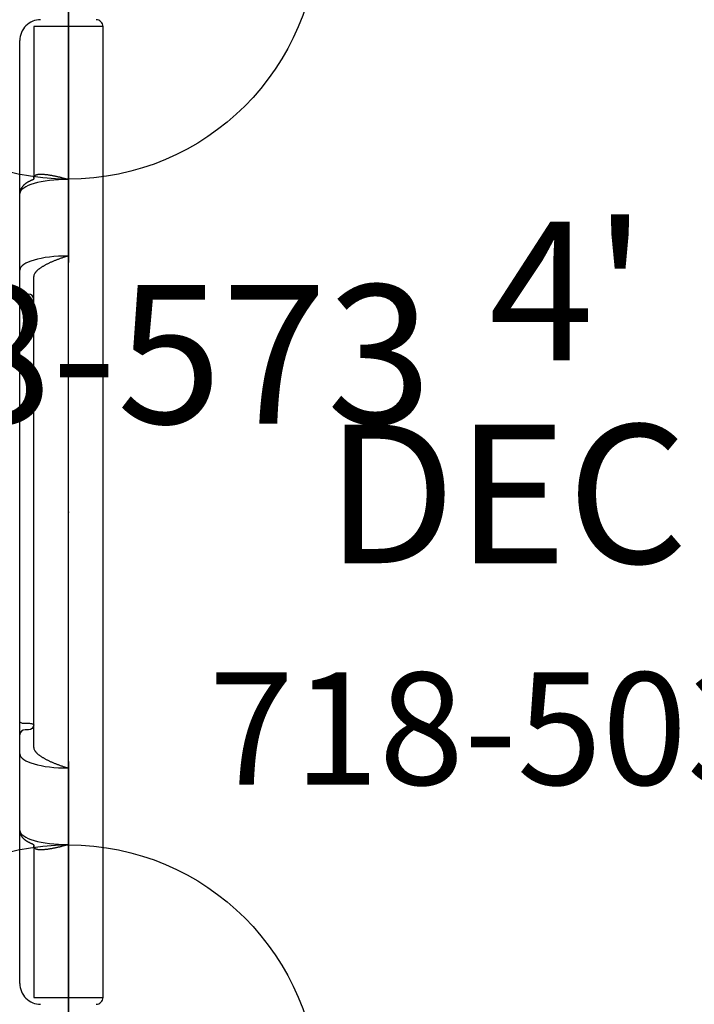
# Model space of a CAD drawing. Extents: x 5178 to 5766, y -5835 to -5235.
# Drawn here: x 5321 to 5346, y -5519 to -5483 of the extents above; entities that cross this region are included whole.
import ezdxf
from ezdxf.enums import TextEntityAlignment as Align

# ---------------------------------------------------------------- set-up
doc = ezdxf.new("R2010")
doc.units = 0
doc.header["$MEASUREMENT"] = 0
doc.linetypes.add('CENTER', pattern=[0.6, 0.375, -0.075, 0.075, -0.075])
doc.layers.get('0').update_dxf_attribs({"color": 5, "linetype": 'CONTINUOUS'})
for name, color, linetype in [('2DPOST', 7, 'CONTINUOUS'), ('FT', 1, 'CONTINUOUS'), ('NODE', 7, 'CONTINUOUS'), ('PARTNO', 7, 'CONTINUOUS'), ('PHASE-1', 6, 'CONTINUOUS'), ('TXT', 7, 'CENTER')]:
    doc.layers.add(name, color=color, linetype=linetype)
doc.styles.add('SIMPLEX', font='simplex.shx')

# ---------------------------------------------------------------- blocks, each defined once
blk = doc.blocks.new('PARTNO')
at = {"layer": 'TXT', "style": 'SIMPLEX'}
blk.add_attdef('PARTNO', text='', height=5, dxfattribs=at).set_placement((0, 0), align=Align.CENTER)
blk = doc.blocks.new('28503900')
blk.add_line((0, -19.25), (0, 19.25))
at = {"layer": 'NODE'}
blk.add_point((0, 0), dxfattribs=at)
at = {"layer": 'PARTNO'}
ref = blk.add_blockref('PARTNO', (17.721, -9.835), dxfattribs=dict(at, xscale=0.81, yscale=0.81, zscale=0.81))
ref.add_attrib('PARTNO', '718-503-9', dxfattribs={"height": 4.05, "style": 'SIMPLEX'}).set_placement((17.721, -9.835), align=Align.CENTER)
at = {"layer": 'TXT', "style": 'SIMPLEX'}
blk.add_text('DECK', height=5, dxfattribs=at).set_placement((18.018, 0.005), align=Align.MIDDLE)
at = {"layer": 'TXT', "style": 'SIMPLEX', "flags": 8}
blk.add_attdef('HT', text='', height=5, dxfattribs=at).set_placement((18.018, 7.325), align=Align.MIDDLE)
blk = doc.blocks.new('28638400')
for points in [[(-1, 17.75, 0.414214), (-1.25, 17.5)], [(1.75, 17, 0.414214), (1, 17.75)], [(1.75, 7.56), (1.746, 7.571), (1.736, 7.582), (1.718, 7.592), (1.695, 7.601), (1.667, 7.608), (1.634, 7.613), (1.599, 7.616), (1.563, 7.618), (1.437, 7.618), (1.401, 7.619), (1.366, 7.622), (1.333, 7.627), (1.305, 7.635), (1.282, 7.643), (1.264, 7.653), (1.254, 7.664), (1.25, 7.676, -0.413848), (1.437, 7.854), (1.563, 7.854, 0.413851), (1.75, 8.032)], [(1.437, -7.618), (1.401, -7.619), (1.366, -7.622), (1.333, -7.627), (1.305, -7.635), (1.282, -7.643), (1.264, -7.653), (1.254, -7.664), (1.25, -7.676, 0.413848), (1.437, -7.854)], [(1.75, -8.032, 0.413851), (1.563, -7.854)], [(1, -17.75, 0.414214), (1.75, -17)], [(-1.25, -17.5, 0.414214), (-1, -17.75)]]:
    blk.add_lwpolyline(points, format="xyb")
for points in [[(1.223, 8.589), (1.216, 8.598), (1.21, 8.608), (1.203, 8.618), (1.195, 8.628), (1.188, 8.638), (1.18, 8.648), (1.172, 8.658), (1.163, 8.668), (1.153, 8.678), (1.143, 8.689), (1.133, 8.699), (1.121, 8.709), (1.109, 8.72), (1.097, 8.73), (1.084, 8.741), (1.071, 8.751), (1.057, 8.762), (1.043, 8.772), (1.029, 8.783), (1.014, 8.793), (0.998, 8.804), (0.982, 8.814), (0.966, 8.825), (0.949, 8.836), (0.932, 8.846), (0.915, 8.857), (0.897, 8.867), (0.879, 8.878), (0.86, 8.888), (0.841, 8.899), (0.821, 8.909), (0.802, 8.92), (0.782, 8.93), (0.761, 8.94), (0.74, 8.951), (0.719, 8.961), (0.698, 8.971), (0.676, 8.982), (0.654, 8.992), (0.631, 9.002), (0.608, 9.012), (0.585, 9.022), (0.562, 9.032), (0.539, 9.042), (0.515, 9.052), (0.491, 9.062), (0.466, 9.071), (0.442, 9.081), (0.417, 9.09), (0.392, 9.1), (0.367, 9.109), (0.342, 9.119), (0.316, 9.128), (0.291, 9.137), (0.265, 9.146), (0.239, 9.155), (0.213, 9.164), (0.186, 9.173), (0.16, 9.182), (0.134, 9.19), (0.107, 9.199), (0.08, 9.207), (0.054, 9.216), (0.027, 9.224), (0, 9.232), (0, 11.992), (0.025, 11.999), (0.05, 12.007), (0.075, 12.014), (0.1, 12.021), (0.124, 12.028), (0.149, 12.035), (0.174, 12.041), (0.199, 12.048), (0.224, 12.054), (0.249, 12.061), (0.273, 12.067), (0.298, 12.073), (0.322, 12.079), (0.347, 12.085), (0.371, 12.09), (0.395, 12.096), (0.419, 12.101), (0.443, 12.107), (0.467, 12.112), (0.49, 12.117), (0.514, 12.121), (0.537, 12.126), (0.56, 12.131), (0.583, 12.135), (0.605, 12.139), (0.627, 12.143), (0.65, 12.147), (0.671, 12.15), (0.693, 12.154), (0.714, 12.157), (0.735, 12.16), (0.756, 12.163), (0.776, 12.166), (0.797, 12.168), (0.816, 12.17), (0.836, 12.172), (0.855, 12.174), (0.873, 12.176), (0.892, 12.177), (0.91, 12.179), (0.927, 12.179), (0.945, 12.18), (0.961, 12.181), (0.978, 12.181), (0.994, 12.181), (1.009, 12.181), (1.024, 12.181), (1.039, 12.18), (1.053, 12.179), (1.067, 12.178), (1.08, 12.176), (1.093, 12.175), (1.105, 12.173), (1.117, 12.17), (1.129, 12.168), (1.139, 12.165), (1.15, 12.162), (1.16, 12.159), (1.169, 12.155), (1.178, 12.151), (1.186, 12.147), (1.194, 12.143), (1.201, 12.138), (1.208, 12.133), (1.214, 12.128), (1.22, 12.122), (1.226, 12.117), (1.23, 12.11), (1.235, 12.104), (1.238, 12.097), (1.241, 12.09), (1.243, 12.082), (1.245, 12.074), (1.247, 12.066), (1.248, 12.058), (1.249, 12.049), (1.25, 12.041), (1.25, 17.5), (0, 17.5), (-1.25, 17.5), (-1.25, -17.5), (0, -17.5), (1.25, -17.5), (1.25, -12.041), (1.249, -12.049), (1.248, -12.058), (1.247, -12.066), (1.245, -12.074), (1.244, -12.082), (1.241, -12.09), (1.238, -12.097), (1.235, -12.104), (1.23, -12.11), (1.226, -12.117), (1.22, -12.122), (1.214, -12.128), (1.208, -12.133), (1.201, -12.138), (1.194, -12.143), (1.186, -12.147), (1.178, -12.151), (1.169, -12.155), (1.16, -12.159), (1.15, -12.162), (1.14, -12.165), (1.129, -12.168), (1.117, -12.171), (1.105, -12.173), (1.093, -12.175), (1.08, -12.176), (1.067, -12.178), (1.053, -12.179), (1.039, -12.18), (1.024, -12.181), (1.009, -12.181), (0.994, -12.181), (0.978, -12.181), (0.961, -12.181), (0.945, -12.18), (0.927, -12.18), (0.91, -12.179), (0.892, -12.177), (0.874, -12.176), (0.855, -12.174), (0.836, -12.172), (0.816, -12.17), (0.797, -12.168), (0.776, -12.166), (0.756, -12.163), (0.735, -12.16), (0.714, -12.157), (0.693, -12.154), (0.671, -12.15), (0.65, -12.147), (0.628, -12.143), (0.605, -12.139), (0.583, -12.135), (0.56, -12.131), (0.537, -12.126), (0.514, -12.121), (0.49, -12.117), (0.467, -12.112), (0.443, -12.107), (0.419, -12.101), (0.395, -12.096), (0.371, -12.09), (0.347, -12.085), (0.322, -12.079), (0.298, -12.073), (0.273, -12.067), (0.249, -12.061), (0.224, -12.054), (0.199, -12.048), (0.174, -12.041), (0.149, -12.035), (0.125, -12.028), (0.1, -12.021), (0.075, -12.014), (0.05, -12.007), (0.025, -11.999), (0, -11.992), (0, -9.232), (0.027, -9.224), (0.054, -9.216), (0.08, -9.207), (0.107, -9.199), (0.134, -9.19), (0.16, -9.182), (0.186, -9.173), (0.213, -9.164), (0.239, -9.155), (0.265, -9.146), (0.291, -9.137), (0.316, -9.128), (0.342, -9.119), (0.367, -9.109), (0.392, -9.1), (0.417, -9.09), (0.442, -9.081), (0.466, -9.071), (0.491, -9.062), (0.515, -9.052), (0.539, -9.042), (0.562, -9.032), (0.585, -9.022), (0.608, -9.012), (0.631, -9.002), (0.654, -8.992), (0.676, -8.982), (0.698, -8.971), (0.719, -8.961), (0.74, -8.951), (0.761, -8.94), (0.782, -8.93), (0.802, -8.92), (0.821, -8.909), (0.841, -8.899), (0.86, -8.888), (0.879, -8.878), (0.897, -8.867), (0.915, -8.857), (0.932, -8.846), (0.949, -8.836), (0.966, -8.825), (0.982, -8.814), (0.998, -8.804), (1.014, -8.793), (1.029, -8.783), (1.043, -8.772), (1.057, -8.762), (1.071, -8.751), (1.084, -8.741), (1.097, -8.73), (1.109, -8.72), (1.121, -8.709), (1.133, -8.699), (1.143, -8.689), (1.153, -8.678), (1.163, -8.668), (1.172, -8.658), (1.18, -8.648), (1.188, -8.638), (1.195, -8.628), (1.203, -8.618), (1.21, -8.608), (1.216, -8.598), (1.223, -8.589)], [(1.75, 17), (1.75, 13.015), (1.75, 11.482)], [(1.277, 11.979), (1.277, 11.979), (1.277, 11.979), (1.277, 11.979), (1.277, 11.979), (1.276, 11.979), (1.276, 11.98), (1.274, 11.981), (1.273, 11.982), (1.272, 11.983), (1.27, 11.984), (1.269, 11.986), (1.267, 11.988), (1.265, 11.989), (1.264, 11.991), (1.262, 11.993), (1.26, 11.996), (1.259, 11.998), (1.257, 12), (1.256, 12.002), (1.254, 12.005), (1.253, 12.007), (1.252, 12.01), (1.251, 12.013), (1.25, 12.015), (1.249, 12.018), (1.248, 12.02), (1.248, 12.022), (1.247, 12.024), (1.247, 12.026), (1.246, 12.028), (1.246, 12.029), (1.246, 12.031), (1.246, 12.032), (1.246, 12.033), (1.246, 12.034)], [(1.278, 11.979), (1.291, 11.975), (1.304, 11.97), (1.316, 11.965), (1.328, 11.96), (1.34, 11.955), (1.351, 11.949), (1.363, 11.944), (1.374, 11.939), (1.385, 11.933), (1.396, 11.928), (1.407, 11.922), (1.417, 11.917), (1.428, 11.911), (1.438, 11.905), (1.448, 11.899), (1.459, 11.894), (1.469, 11.888), (1.479, 11.882), (1.488, 11.876), (1.498, 11.87), (1.508, 11.863), (1.517, 11.857), (1.526, 11.851), (1.535, 11.844), (1.544, 11.838), (1.553, 11.831), (1.561, 11.824), (1.57, 11.818), (1.578, 11.811), (1.586, 11.804), (1.594, 11.797), (1.602, 11.79), (1.61, 11.782), (1.617, 11.775), (1.625, 11.767), (1.632, 11.76), (1.639, 11.752), (1.646, 11.744), (1.653, 11.736), (1.659, 11.728), (1.666, 11.72), (1.672, 11.711), (1.678, 11.703), (1.684, 11.694), (1.69, 11.685), (1.695, 11.677), (1.7, 11.667), (1.705, 11.658), (1.71, 11.649), (1.715, 11.639), (1.719, 11.63), (1.723, 11.62), (1.727, 11.61), (1.731, 11.6), (1.734, 11.59), (1.737, 11.58), (1.74, 11.569), (1.742, 11.559), (1.744, 11.548), (1.746, 11.538), (1.747, 11.527), (1.748, 11.517), (1.749, 11.506), (1.75, 11.495), (1.75, 11.484), (1.75, 8.724), (1.75, 8.032), (1.75, 7.56), (1.75, 4.582), (1.75, -4.582), (1.75, -7.56), (1.75, -8.032), (1.75, -8.724), (1.75, -11.484), (1.75, -13.015), (1.75, -17)], [(1.25, 8.492), (1.25, -8.492)], [(1.278, -11.979), (1.291, -11.975), (1.303, -11.97), (1.316, -11.965), (1.328, -11.96), (1.34, -11.955), (1.351, -11.949), (1.363, -11.944), (1.374, -11.939), (1.385, -11.933), (1.396, -11.928), (1.407, -11.922), (1.417, -11.917), (1.428, -11.911), (1.438, -11.905), (1.448, -11.899), (1.459, -11.894), (1.469, -11.888), (1.479, -11.882), (1.488, -11.876), (1.498, -11.87), (1.508, -11.863), (1.517, -11.857), (1.526, -11.851), (1.535, -11.844), (1.544, -11.838), (1.553, -11.831), (1.561, -11.825), (1.57, -11.818), (1.578, -11.811), (1.586, -11.804), (1.594, -11.797), (1.602, -11.79), (1.61, -11.782), (1.617, -11.775), (1.625, -11.767), (1.632, -11.76), (1.639, -11.752), (1.646, -11.744), (1.653, -11.736), (1.659, -11.728), (1.666, -11.72), (1.672, -11.711), (1.678, -11.703), (1.684, -11.694), (1.69, -11.685), (1.695, -11.677), (1.7, -11.667), (1.705, -11.658), (1.71, -11.649), (1.715, -11.639), (1.719, -11.63), (1.723, -11.62), (1.727, -11.61), (1.731, -11.6), (1.734, -11.59), (1.737, -11.58), (1.74, -11.569), (1.742, -11.559), (1.744, -11.548), (1.746, -11.538), (1.747, -11.527), (1.748, -11.517), (1.749, -11.506), (1.75, -11.495), (1.75, -11.484)], [(1.246, -12.033), (1.246, -12.033), (1.246, -12.032), (1.246, -12.032), (1.246, -12.031), (1.246, -12.03), (1.246, -12.028), (1.247, -12.027), (1.247, -12.025), (1.247, -12.023), (1.248, -12.021), (1.249, -12.019), (1.249, -12.017), (1.25, -12.014), (1.251, -12.012), (1.252, -12.01), (1.253, -12.008), (1.254, -12.006), (1.255, -12.004), (1.256, -12.002), (1.258, -12), (1.259, -11.998), (1.26, -11.996), (1.261, -11.994), (1.263, -11.992), (1.264, -11.991), (1.265, -11.989), (1.267, -11.988), (1.268, -11.986), (1.27, -11.985), (1.271, -11.984), (1.272, -11.983), (1.273, -11.982), (1.275, -11.981), (1.276, -11.98), (1.277, -11.979), (1.278, -11.979), (1.278, -11.978), (1.279, -11.978), (1.279, -11.978), (1.279, -11.978), (1.278, -11.978)]]:
    blk.add_lwpolyline(points)
at = {"flags": 128}
blk.add_lwpolyline([(1.75, -7.56), (1.746, -7.571), (1.736, -7.582), (1.718, -7.592), (1.695, -7.601), (1.667, -7.608), (1.634, -7.613), (1.599, -7.616), (1.563, -7.618)], dxfattribs=at)
for centre, major_axis, ratio, start_param, end_param in [((0, 11.484), (1.75, 0), 0.290107, 0, 1.570796), ((0, 8.724), (1.75, 0), 0.290107, 0, 1.570796), ((0, 8.492), (1.25, 0), 0.373658, 0, 0.207447), ((0, -8.492), (1.25, 0), 0.373658, 6.075738, 6.283185), ((0, -8.724), (1.75, 0), 0.290107, 4.712389, 6.283185), ((0, -11.484), (1.75, 0), 0.290107, 4.712389, 6.283185)]:
    blk.add_ellipse(centre, major_axis=major_axis, ratio=ratio, start_param=start_param, end_param=end_param)
at = {"layer": 'NODE'}
blk.add_point((0, 0), dxfattribs=at)
blk = doc.blocks.new('28730600')
at = {"layer": 'NODE'}
blk.add_point((72.746, 0), dxfattribs=at)
blk = doc.blocks.new('28573162')
at = {"layer": '2DPOST'}
for radius in [2.375, 1.75]:
    blk.add_circle((0, 0), radius, dxfattribs=at)
at = {"layer": 'FT'}
for p, q in [((0, 12), (0, -12)), ((12, 0), (-12, 0))]:
    blk.add_line(p, q, dxfattribs=at)
blk.add_circle((0, 0), 9, dxfattribs=at)
at = {"layer": 'NODE'}
blk.add_point((0, 0), dxfattribs=at)
ref = blk.add_blockref('PARTNO', (0.568, -17.81), dxfattribs=at)
ref.add_attrib('PARTNO', '718-573', dxfattribs={"color": 0, "height": 5, "style": 'SIMPLEX'}).set_placement((0.568, -17.81), align=Align.CENTER)
at = {"layer": 'FT'}
blk.add_text('H', height=5, dxfattribs=at).set_placement((-12.169, 5.239))

msp = doc.modelspace()

# ---------------------------------------------------------------- block references
at = {"layer": 'PHASE-1', "rotation": 180}
for name, p in [('28730600', (5395.885, -5501.064, 132)), ('28638400', (5323.139, -5501.064, 48))]:
    msp.add_blockref(name, p, dxfattribs=at)
at = {"layer": 'PHASE-1'}
ref = msp.add_blockref('28503900', (5323.139, -5501.064, 48), dxfattribs=at)
ref.add_attrib('HT', "4'", dxfattribs={"layer": 'TXT', "height": 5, "style": 'SIMPLEX'}).set_placement((5341.156, -5493.739, 48), align=Align.MIDDLE)
for p in [(5323.139, -5480.064), (5323.139, -5522.064)]:
    msp.add_blockref('28573162', p, dxfattribs=at)

doc.saveas('drawing.dxf')
